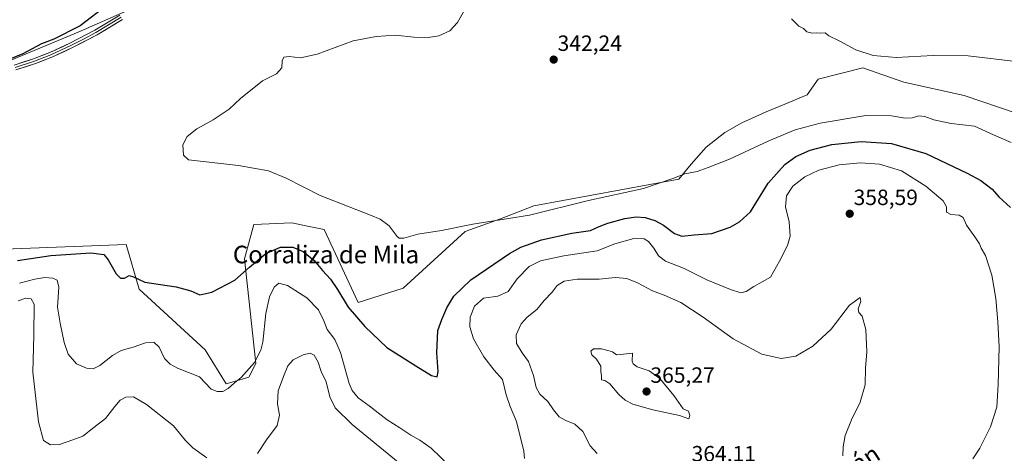
# Model space of a CAD drawing. Units: metres. Extents: x 615675 to 619167, y 4643789 to 4646159.
# Drawn here: x 617233 to 617679, y 4645223 to 4645420 of the extents above; entities that cross this region are included whole.
import ezdxf
from ezdxf.enums import TextEntityAlignment as Align

# ---------------------------------------------------------------- set-up
doc = ezdxf.new("R2010")
doc.units = ezdxf.units.M
doc.header["$MEASUREMENT"] = 0
for name, color, linetype, lineweight in [('Carátula', 7, 'Continuous', 5), ('Cultivos herbáceos CxS', 92, 'Continuous', 0), ('Curva de nivel maestra', 36, 'Continuous', 30), ('Curva de nivel normal', 36, 'Continuous', 0), ('Layer 0', 7, 'Continuous', 0), ('Matorral CxS', 135, 'Continuous', 0), ('Punto de cota en terreno', 7, 'Continuous', 0), ('Rótulo de punto de cota en terreno', 19, 'Continuous', 0), ('Texto cartográfico', 19, 'Continuous', 0)]:
    doc.layers.add(name, color=color, linetype=linetype, lineweight=lineweight)
doc.styles.add('Arial', font='txt', dxfattribs={"height": 0.2})

# ---------------------------------------------------------------- blocks, each defined once
blk = doc.blocks.new('*U152')
at = {"layer": 'Cultivos herbáceos CxS', "color": 92, "linetype": 'Continuous', "lineweight": 0}
for points in [[(617693.5279, 4645374.3917, 343.3842), (617660.9923, 4645385.4085, 343.1326), (617633.6007, 4645391.4121, 342.2573), (617615.0189, 4645397.9291, 340.7966), (617594.8337, 4645392.8273, 341.0446), (617589.8385, 4645385.6263, 342.4476), (617579.6585, 4645381.3847, 342.8276), (617571.1751, 4645377.9913, 343.0356), (617560.1469, 4645372.9013, 343.2797), (617552.5117, 4645368.6597, 343.4993), (617544.0285, 4645361.8731, 344.1428), (617537.2417, 4645354.2383, 344.8861), (617531.6835, 4645347.3437, 345.4981), (617465.9657, 4645335.3347, 344.7807), (617450.7939, 4645329.4305, 345.5746), (617434.7427, 4645323.6135, 345.966), (617406.7205, 4645297.9643, 347.5656), (617386.2385, 4645291.4617, 349.0604), (617370.8151, 4645324.6125, 346.3512), (617362.6123, 4645326.2865, 346.7229), (617356.1657, 4645327.6025, 347.0869), (617339.0243, 4645326.7515, 347.2052), (617334.7093, 4645311.2325, 349.7848), (617339.8643, 4645263.7763, 355.8189), (617336.7699, 4645257.5861, 356.0876), (617326.4577, 4645254.4911, 355.2468), (617316.8687, 4645269.9689, 353.1865), (617286.9847, 4645297.3987, 350.733), (617281.0469, 4645317.7581, 348.3193), (617182.4801, 4645313.9875, 349.6104)], [(617226.6497, 4645400.5115, 349.5119), (617259.3159, 4645414.1185, 349.1709), (617290.0769, 4645427.6741, 348.4625), (617308.9843, 4645433.2785, 348.0357), (617348.2803, 4645436.9041, 347.6406), (617356.1877, 4645438.6751, 347.7646), (617374.1719, 4645442.7011, 348.1888), (617404.5747, 4645442.3227, 347.6258), (617411.7939, 4645450.5755, 347.6), (617412.8259, 4645472.2409, 349.1714), (617424.1703, 4645485.6531, 348.3526), (617425.2017, 4645503.1907, 348.9885), (617425.2021, 4645525.8883, 349.6695), (617404.5773, 4645555.8059, 351.4837), (617391.1705, 4645569.2175, 352.5131), (617382.9215, 4645588.8193, 353.1564), (617363.4217, 4645625.3687, 354.2931), (617354.3411, 4645632.1067, 355.0612), (617326.5845, 4645644.6433, 357.5998), (617295.2645, 4645661.0349, 359.4115), (617263.0125, 4645694.0045, 362.0553), (617221.0147, 4645740.4721, 366.6139)]]:
    blk.add_polyline3d(points, dxfattribs=at)
blk = doc.blocks.new('*U153')
at = {"layer": 'Matorral CxS', "color": 135, "linetype": 'Continuous', "lineweight": 0}
blk.add_polyline3d([(617182.4801, 4645313.9875, 349.6104), (617281.0469, 4645317.7581, 348.3193), (617286.9847, 4645297.3987, 350.733), (617316.8687, 4645269.9689, 353.1865), (617326.4577, 4645254.4911, 355.2468), (617336.7699, 4645257.5861, 356.0876), (617339.8643, 4645263.7763, 355.8189), (617334.7093, 4645311.2325, 349.7848), (617339.0243, 4645326.7515, 347.2052), (617356.1657, 4645327.6025, 347.0869), (617362.6123, 4645326.2865, 346.7229), (617370.8151, 4645324.6125, 346.3512), (617386.2385, 4645291.4617, 349.0604), (617406.7205, 4645297.9643, 347.5656), (617434.7427, 4645323.6135, 345.966), (617450.7939, 4645329.4305, 345.5746), (617465.9657, 4645335.3347, 344.7807), (617531.6835, 4645347.3437, 345.4981), (617537.2417, 4645354.2383, 344.8861), (617544.0285, 4645361.8731, 344.1428), (617552.5117, 4645368.6597, 343.4993), (617560.1469, 4645372.9013, 343.2797), (617571.1751, 4645377.9913, 343.0356), (617579.6585, 4645381.3847, 342.8276), (617589.8385, 4645385.6263, 342.4476), (617594.8337, 4645392.8273, 341.0446), (617615.0189, 4645397.9291, 340.7966), (617633.6007, 4645391.4121, 342.2573), (617660.9923, 4645385.4085, 343.1326), (617693.5279, 4645374.3917, 343.3842)], dxfattribs=at)
blk = doc.blocks.new('*U158')
at = {"layer": 'Cultivos herbáceos CxS', "color": 92, "linetype": 'Continuous', "lineweight": 0}
blk.add_polyline3d([(617693.5279, 4645374.3917, 343.3842), (617660.9923, 4645385.4085, 343.1326), (617633.6007, 4645391.4121, 342.2573), (617615.0189, 4645397.9291, 340.7966), (617594.8337, 4645392.8273, 341.0446), (617589.8385, 4645385.6263, 342.4476), (617579.6585, 4645381.3847, 342.8276), (617571.1751, 4645377.9913, 343.0356), (617560.1469, 4645372.9013, 343.2797), (617552.5117, 4645368.6597, 343.4993), (617544.0285, 4645361.8731, 344.1428), (617537.2417, 4645354.2383, 344.8861), (617531.6835, 4645347.3437, 345.4981), (617465.9657, 4645335.3347, 344.7807), (617450.7939, 4645329.4305, 345.5746), (617434.7427, 4645323.6135, 345.966), (617406.7205, 4645297.9643, 347.5656), (617386.2385, 4645291.4617, 349.0604), (617370.8151, 4645324.6125, 346.3512), (617362.6123, 4645326.2865, 346.7229), (617356.1657, 4645327.6025, 347.0869), (617339.0243, 4645326.7515, 347.2052), (617334.7093, 4645311.2325, 349.7848), (617339.8643, 4645263.7763, 355.8189), (617336.7699, 4645257.5861, 356.0876), (617326.4577, 4645254.4911, 355.2468), (617316.8687, 4645269.9689, 353.1865), (617286.9847, 4645297.3987, 350.733), (617281.0469, 4645317.7581, 348.3193), (617182.4801, 4645313.9875, 349.6104)], dxfattribs=at)
blk = doc.blocks.new('*U169')
at = {"layer": 'Matorral CxS', "color": 135, "linetype": 'Continuous', "lineweight": 0}
blk.add_polyline3d([(617693.5279, 4645374.3917, 343.3842), (617660.9923, 4645385.4085, 343.1326), (617633.6007, 4645391.4121, 342.2573), (617615.0189, 4645397.9291, 340.7966), (617594.8337, 4645392.8273, 341.0446), (617589.8385, 4645385.6263, 342.4476), (617579.6585, 4645381.3847, 342.8276), (617571.1751, 4645377.9913, 343.0356), (617560.1469, 4645372.9013, 343.2797), (617552.5117, 4645368.6597, 343.4993), (617544.0285, 4645361.8731, 344.1428), (617537.2417, 4645354.2383, 344.8861), (617531.6835, 4645347.3437, 345.4981), (617465.9657, 4645335.3347, 344.7807), (617450.7939, 4645329.4305, 345.5746), (617434.7427, 4645323.6135, 345.966), (617406.7205, 4645297.9643, 347.5656), (617386.2385, 4645291.4617, 349.0604), (617370.8151, 4645324.6125, 346.3512), (617362.6123, 4645326.2865, 346.7229), (617356.1657, 4645327.6025, 347.0869), (617339.0243, 4645326.7515, 347.2052), (617334.7093, 4645311.2325, 349.7848), (617339.8643, 4645263.7763, 355.8189), (617336.7699, 4645257.5861, 356.0876), (617326.4577, 4645254.4911, 355.2468), (617316.8687, 4645269.9689, 353.1865), (617286.9847, 4645297.3987, 350.733), (617281.0469, 4645317.7581, 348.3193), (617182.4801, 4645313.9875, 349.6104)], dxfattribs=at)
blk = doc.blocks.new('*U181')
at = {"layer": 'Curva de nivel normal', "color": 36, "linetype": 'Continuous', "lineweight": 0}
blk.add_polyline3d([(617434.54, 4645424.11, 345), (617431.37, 4645418.53, 345), (617427.89, 4645414.79, 345), (617422.87, 4645412.45, 345), (617417.94, 4645411.7, 345), (617411.48, 4645411.87, 345), (617403.27, 4645412.75, 345), (617394.38, 4645412.12, 345), (617384.04, 4645410.23, 345), (617367.68, 4645404.08, 345), (617360.07, 4645402.43, 345), (617354.98, 4645403.16, 345), (617352.52, 4645402.83, 345), (617351.77, 4645401.06, 345), (617351.62, 4645397.94, 345), (617349.25, 4645395.17, 345), (617342.98, 4645392.09, 345), (617333, 4645383.98, 345), (617327.8, 4645379.24, 345), (617320.61, 4645374.31, 345), (617313.2, 4645370.21, 345), (617308.76, 4645366.84, 345), (617306.84, 4645363.04, 345), (617307.14, 4645358.37, 345), (617309.39, 4645356.11, 345), (617331.98, 4645353.58, 345), (617345.64, 4645351.19, 345), (617353.67, 4645347.8, 345), (617369.06, 4645339.98, 345), (617391.86, 4645331.1, 345), (617396.24, 4645329.17, 345), (617400.27, 4645326.18, 345), (617403.97, 4645321.42, 345), (617404.89, 4645320.63, 345), (617406.97, 4645320.58, 345), (617413.3, 4645322.39, 345), (617424.11, 4645324.1, 345), (617438.24, 4645326.99, 345), (617463.92, 4645331.08, 345), (617490.67, 4645337.72, 345), (617515.65, 4645343.19, 345), (617528.96, 4645347.63, 345), (617534.3, 4645349.88, 345), (617539.88, 4645350.94, 345), (617544.97, 4645352.77, 345), (617554.63, 4645356.54, 345), (617572.38, 4645364.81, 345), (617584.32, 4645369.8, 345), (617595.78, 4645372.85, 345), (617616.42, 4645376.23, 345), (617628.02, 4645376.16, 345), (617634.24, 4645375.04, 345), (617637.36, 4645375.17, 345), (617640.42, 4645376.11, 345), (617643.2, 4645375.86, 345), (617647.28, 4645374.3, 345), (617655.16, 4645372.64, 345), (617665.72, 4645371.39, 345), (617674.35, 4645367.58, 345), (617682.36, 4645364.03, 345)], dxfattribs=at)
blk = doc.blocks.new('*U183')
at = {"layer": 'Curva de nivel normal', "color": 36, "linetype": 'Continuous', "lineweight": 0}
for points in [[(617232.22, 4645292.2, 360), (617235.64, 4645293.38, 360), (617238.11, 4645293.07, 360), (617239.33, 4645290.67, 360), (617239.3, 4645276.53, 360), (617238.87, 4645259.78, 360), (617241.32, 4645237.27, 360), (617243.66, 4645228.73, 360), (617246.76, 4645226.76, 360), (617250.92, 4645226.94, 360), (617256.98, 4645229.02, 360), (617261.44, 4645230.8, 360), (617266.41, 4645234.7, 360), (617271.8, 4645238.75, 360), (617275.93, 4645244.26, 360), (617278.38, 4645247.02, 360), (617280.9, 4645248.37, 360), (617284.38, 4645248.6, 360), (617290.36, 4645245.16, 360), (617302.5, 4645235.42, 360), (617308.02, 4645228.79, 360), (617311.31, 4645225.41, 360), (617317.64, 4645220.94, 360)], [(617340.68, 4645222.88, 360), (617344.69, 4645229.02, 360), (617349.53, 4645235.59, 360), (617350.67, 4645240.32, 360), (617349.76, 4645245.44, 360), (617349.94, 4645251.35, 360), (617352.4, 4645257.78, 360), (617354.37, 4645262.62, 360), (617356.88, 4645265.31, 360), (617361.37, 4645267.71, 360), (617364.56, 4645268.46, 360), (617366.32, 4645267.52, 360), (617368.11, 4645264.33, 360), (617369.56, 4645260.14, 360), (617371.82, 4645255.33, 360), (617373.41, 4645248.66, 360), (617375.9, 4645243.56, 360), (617383.54, 4645236, 360), (617404.39, 4645218.94, 360)], [(617494.64, 4645222.82, 360), (617491.47, 4645226.4, 360), (617488.05, 4645232.86, 360), (617484.43, 4645236.24, 360), (617480.37, 4645237.85, 360), (617477.44, 4645239.58, 360), (617474.84, 4645242.65, 360), (617472.31, 4645246.48, 360), (617468.69, 4645249.85, 360), (617467.02, 4645252.78, 360), (617465.83, 4645258.32, 360), (617463.52, 4645264.62, 360), (617460.66, 4645268.51, 360), (617458, 4645272.87, 360), (617457.95, 4645276.7, 360), (617460.16, 4645281.78, 360), (617462.89, 4645284.82, 360), (617467.32, 4645288.24, 360), (617470.62, 4645292.32, 360), (617474.25, 4645296.03, 360), (617476.55, 4645299.1, 360), (617479.69, 4645301.06, 360), (617485.48, 4645301.97, 360), (617495.46, 4645301.98, 360), (617502.95, 4645302.74, 360), (617508.13, 4645302.33, 360), (617512.97, 4645300.33, 360), (617519.63, 4645296.75, 360), (617524.97, 4645294.81, 360), (617532.54, 4645291.37, 360), (617542.61, 4645284.71, 360), (617556.24, 4645274.88, 360), (617569.31, 4645268.02, 360), (617577.97, 4645265.95, 360), (617584.63, 4645267.01, 360), (617592.32, 4645271.56, 360), (617600.63, 4645279.3, 360), (617609.02, 4645290.16, 360), (617613.77, 4645293.64, 360), (617614.19, 4645291.82, 360), (617613.01, 4645288.56, 360), (617613.21, 4645286.89, 360), (617614.76, 4645285.22, 360), (617616.43, 4645279.11, 360), (617616.85, 4645269.07, 360), (617616.33, 4645261.63, 360), (617616.12, 4645254.07, 360), (617613.9, 4645246.11, 360), (617609.91, 4645238.19, 360), (617607.09, 4645231.02, 360), (617606.13, 4645225.93, 360), (617606.02, 4645221.77, 360)]]:
    blk.add_polyline3d(points, dxfattribs=at)
blk = doc.blocks.new('*U185')
at = {"layer": 'Curva de nivel normal', "color": 36, "linetype": 'Continuous', "lineweight": 0}
blk.add_polyline3d([(617685.67, 4645400.66, 340), (617662.81, 4645403.4, 340), (617646.97, 4645403.52, 340), (617630.16, 4645402.66, 340), (617619.7, 4645403.53, 340), (617611.93, 4645406.12, 340), (617604.66, 4645409.98, 340), (617599.63, 4645412.49, 340), (617597.95, 4645413.76, 340), (617595.91, 4645413.72, 340), (617594.2, 4645413.9, 340), (617592.15, 4645413.64, 340), (617589.71, 4645414.33, 340), (617588.15, 4645415.78, 340), (617586.05, 4645416.86, 340), (617582.76, 4645420.24, 340)], dxfattribs=at)
blk = doc.blocks.new('*U187')
at = {"layer": 'Curva de nivel normal', "color": 36, "linetype": 'Continuous', "lineweight": 0}
for points in [[(617664.86, 4645220.44, 355), (617668.03, 4645225.31, 355), (617672.97, 4645234.92, 355), (617675.81, 4645243.95, 355), (617676.35, 4645254.16, 355), (617676.87, 4645271.35, 355), (617676.3, 4645282.61, 355), (617675.4, 4645293.21, 355), (617673.5, 4645303.75, 355), (617670.64, 4645312.78, 355), (617668.74, 4645316.08, 355), (617667.89, 4645318.08, 355), (617665.76, 4645321.25, 355), (617661.99, 4645326.55, 355), (617660.57, 4645330.04, 355), (617658.73, 4645331.06, 355), (617654.88, 4645331.38, 355), (617653.05, 4645332.44, 355), (617653.03, 4645334.77, 355), (617651.43, 4645337.57, 355), (617643.68, 4645344.16, 355), (617632.6, 4645351.14, 355), (617622.62, 4645354.2, 355), (617613.98, 4645354.76, 355), (617604.33, 4645353.84, 355), (617595.08, 4645351.46, 355), (617588.8, 4645348.42, 355), (617583.39, 4645344.19, 355), (617580.47, 4645339.86, 355), (617579.96, 4645334.81, 355), (617581.66, 4645328.07, 355), (617582.12, 4645321.56, 355), (617580.86, 4645317.22, 355), (617577.27, 4645310.11, 355), (617573.16, 4645302.84, 355), (617565.66, 4645298.67, 355), (617562.22, 4645296.33, 355), (617559.72, 4645295.84, 355), (617555.12, 4645297.27, 355), (617544.3, 4645301.77, 355), (617533.76, 4645306.96, 355), (617525.53, 4645310.2, 355), (617522.36, 4645312.56, 355), (617520.33, 4645316.14, 355), (617517.9, 4645319.09, 355), (617515.86, 4645320.36, 355), (617511.3, 4645320.5, 355), (617502.63, 4645318.11, 355), (617494.63, 4645314.82, 355), (617479.46, 4645312.59, 355), (617468.96, 4645310.31, 355), (617463.74, 4645307.76, 355), (617458.39, 4645302.1, 355), (617454.24, 4645296.42, 355), (617449.63, 4645294.29, 355), (617443.06, 4645293.39, 355), (617439.04, 4645289.82, 355), (617436.98, 4645284.7, 355), (617436.86, 4645280.34, 355), (617438.58, 4645274.87, 355), (617443.24, 4645266.7, 355), (617447.87, 4645260.68, 355), (617451.7, 4645256.51, 355), (617453.3, 4645249.56, 355), (617455.13, 4645244.16, 355), (617458.03, 4645237.4, 355), (617461.32, 4645223.96, 355), (617461.62, 4645220.63, 355)], [(617427.57, 4645217.43, 355), (617419.37, 4645225.21, 355), (617414.3, 4645228.92, 355), (617410.1, 4645231.16, 355), (617405.17, 4645234.58, 355), (617399.44, 4645238.1, 355), (617391.3, 4645244.45, 355), (617386.3, 4645248.18, 355), (617383.58, 4645251.47, 355), (617382.17, 4645254.65, 355), (617378.26, 4645268.74, 355), (617375.76, 4645274.56, 355), (617372.28, 4645279.08, 355), (617370.68, 4645283.1, 355), (617368.27, 4645288.04, 355), (617363.08, 4645293.46, 355), (617354.18, 4645299.2, 355), (617350.36, 4645300.2, 355), (617348.24, 4645298.42, 355), (617346.02, 4645293.92, 355), (617344.48, 4645286.44, 355), (617343.05, 4645273.44, 355), (617342.16, 4645269.84, 355), (617339.28, 4645264.11, 355), (617333.25, 4645257.33, 355), (617330.15, 4645255, 355), (617327.42, 4645252.43, 355), (617324.86, 4645251.01, 355), (617322.4, 4645251.05, 355), (617319.67, 4645252.14, 355), (617314.31, 4645257.73, 355), (617304.39, 4645261.6, 355), (617301.04, 4645263.39, 355), (617298.54, 4645266.04, 355), (617296.1, 4645271.19, 355), (617293.65, 4645273.36, 355), (617289.9, 4645273.17, 355), (617284.31, 4645271.2, 355), (617278.86, 4645269.63, 355), (617274.84, 4645267.34, 355), (617269.19, 4645262.85, 355), (617266.19, 4645261.34, 355), (617263.15, 4645261.61, 355), (617258.54, 4645263.61, 355), (617254.84, 4645268, 355), (617252.97, 4645273.27, 355), (617251.2, 4645282, 355), (617250.02, 4645289.25, 355), (617250.52, 4645298.38, 355), (617249.83, 4645301.61, 355), (617247.92, 4645302.51, 355), (617244.31, 4645302.74, 355), (617239.64, 4645302, 355), (617232.76, 4645300.21, 355)]]:
    blk.add_polyline3d(points, dxfattribs=at)
blk = doc.blocks.new('*U194')
at = {"layer": 'Curva de nivel maestra', "color": 36, "linetype": 'Continuous', "lineweight": 30}
for points in [[(617272.56, 4645426.34, 350), (617260.2, 4645416.98, 350), (617248.24, 4645410.94, 350), (617242.68, 4645408.79, 350), (617234.24, 4645404.35, 350), (617224.31, 4645400.16, 350)], [(617231.79, 4645310.5, 350), (617246.93, 4645312.75, 350), (617265.09, 4645313.89, 350), (617271.02, 4645313.16, 350), (617272.95, 4645310.77, 350), (617276.6, 4645304.47, 350), (617278.47, 4645302.5, 350), (617280.35, 4645302.45, 350), (617282.47, 4645303.66, 350), (617284.43, 4645303.11, 350), (617289.62, 4645300.7, 350), (617303.72, 4645298.53, 350), (617310.35, 4645296.74, 350), (617314.46, 4645294.91, 350), (617319.95, 4645296.14, 350), (617330.4, 4645301.55, 350), (617336.99, 4645307.47, 350), (617344.41, 4645313.71, 350), (617351.07, 4645316.53, 350), (617356.68, 4645316.48, 350), (617361.39, 4645314.52, 350), (617366.36, 4645310.5, 350), (617370.1, 4645305.9, 350), (617373.73, 4645301.94, 350), (617376.93, 4645297.3, 350), (617381.68, 4645289.28, 350), (617389.34, 4645280.44, 350), (617399.26, 4645271.02, 350), (617412.47, 4645262.62, 350), (617419.59, 4645258.26, 350), (617422.06, 4645257.71, 350), (617422.54, 4645260.04, 350), (617421.89, 4645268.53, 350), (617422.4, 4645278.64, 350), (617424.27, 4645283.74, 350), (617426.44, 4645288.98, 350), (617429.61, 4645294.28, 350), (617437.4, 4645301.68, 350), (617454.81, 4645313.72, 350), (617460.09, 4645316.51, 350), (617469.39, 4645319.88, 350), (617483.07, 4645322.86, 350), (617491.53, 4645324.12, 350), (617495.55, 4645325.89, 350), (617499.48, 4645327.37, 350), (617507.11, 4645329.47, 350), (617512.26, 4645330.28, 350), (617516.44, 4645329.97, 350), (617520.74, 4645328.71, 350), (617524.74, 4645326.5, 350), (617529.63, 4645322.67, 350), (617532.97, 4645321.49, 350), (617538.63, 4645322.19, 350), (617546.6, 4645322.72, 350), (617554.92, 4645325.62, 350), (617559.13, 4645328.08, 350), (617564.08, 4645332.6, 350), (617572.14, 4645345.52, 350), (617579.63, 4645354.04, 350), (617584.7, 4645357.62, 350), (617591.24, 4645360.51, 350), (617601.04, 4645363.2, 350), (617614.3, 4645364.57, 350), (617628.04, 4645363.66, 350), (617643.58, 4645359.06, 350), (617662.28, 4645350.09, 350), (617668.53, 4645346.76, 350), (617673.7, 4645342.84, 350), (617676.72, 4645339.34, 350), (617682.02, 4645334.59, 350)]]:
    blk.add_polyline3d(points, dxfattribs=at)
blk = doc.blocks.new('5PATER')
at = {"layer": 'Carátula', "linetype": 'Continuous', "lineweight": 5}
h = blk.add_hatch(color=250, dxfattribs=at)
edge = h.paths.add_edge_path()
edge.add_ellipse((0, 0.01), major_axis=(-1.33, -1.34), ratio=0.999422, start_angle=0, end_angle=360)

msp = doc.modelspace()

# ---------------------------------------------------------------- linework, layer by layer
at = {"layer": 'Cultivos herbáceos CxS', "color": 92, "linetype": 'Continuous', "lineweight": 0}
msp.add_polyline3d([(617226.65, 4645400.51, 349.51), (617259.32, 4645414.12, 349.17), (617290.08, 4645427.67, 348.46), (617308.98, 4645433.28, 348.04), (617348.28, 4645436.9, 347.64), (617356.19, 4645438.68, 347.76), (617374.17, 4645442.7, 348.19), (617404.57, 4645442.32, 347.63), (617411.79, 4645450.58, 347.6), (617412.83, 4645472.24, 349.17), (617424.17, 4645485.65, 348.35), (617425.2, 4645503.19, 348.99), (617425.2, 4645525.89, 349.67), (617404.58, 4645555.81, 351.48), (617391.17, 4645569.22, 352.51), (617382.92, 4645588.82, 353.16), (617363.42, 4645625.37, 354.29), (617354.34, 4645632.11, 355.06), (617326.58, 4645644.64, 357.6), (617295.26, 4645661.03, 359.41), (617263.01, 4645694, 362.06), (617221.01, 4645740.47, 366.61)], dxfattribs=at)
at = {"layer": 'Curva de nivel normal', "color": 36, "linetype": 'Continuous', "lineweight": 0}
msp.add_polyline3d([(617536.25, 4645238.64, 365), (617536.65, 4645240.15, 365), (617535.99, 4645242.06, 365), (617533.61, 4645243.09, 365), (617529.37, 4645249.18, 365), (617523.02, 4645256.84, 365), (617518.2, 4645260.34, 365), (617512.74, 4645262.22, 365), (617510.9, 4645263.5, 365), (617510.45, 4645264.84, 365), (617510.66, 4645268.47, 365), (617505.17, 4645267.74, 365), (617503.34, 4645267.68, 365), (617501.58, 4645269.05, 365), (617499.42, 4645269.57, 365), (617496.54, 4645270.41, 365), (617492.96, 4645270.31, 365), (617491.8, 4645269.33, 365), (617492.2, 4645267.67, 365), (617494.32, 4645265.69, 365), (617496.3, 4645262.44, 365), (617496.22, 4645260.11, 365), (617496.6, 4645258.08, 365), (617496.63, 4645256.34, 365), (617498.16, 4645255.97, 365), (617500.3, 4645254.44, 365), (617504.45, 4645249.59, 365), (617507.25, 4645247.06, 365), (617510.86, 4645245.33, 365), (617519.92, 4645242.68, 365), (617531.93, 4645240.17, 365), (617536.25, 4645238.64, 365)], dxfattribs=at)
at = {"layer": 'Layer 0', "linetype": 'Continuous', "lineweight": 0}
for points in [[(617230.4, 4645399.21), (617239.17, 4645402.08), (617246.44, 4645404.91), (617255.53, 4645409.09), (617266.85, 4645414.97), (617278.21, 4645421.87)], [(617278.81, 4645420.87), (617267.42, 4645413.96), (617261.7, 4645410.98), (617256.04, 4645408.04), (617246.9, 4645403.84), (617239.56, 4645400.98), (617230.73, 4645398.09)], [(617279.4, 4645419.87), (617267.99, 4645412.94), (617256.55, 4645406.99), (617247.35, 4645402.76), (617239.95, 4645399.88), (617231.05, 4645396.97)]]:
    msp.add_lwpolyline(points, dxfattribs=at)
for points in [[(617230.4, 4645399.21, 349.58), (617234.79, 4645400.65, 349.48), (617239.17, 4645402.08, 349.26), (617242.81, 4645403.5, 349.33), (617246.44, 4645404.91, 349.28), (617249.47, 4645406.3, 349.14), (617252.5, 4645407.7, 349.12), (617255.53, 4645409.09, 349.23), (617259.3, 4645411.05, 348.94), (617263.08, 4645413.01, 348.89), (617266.85, 4645414.97, 349.02), (617270.64, 4645417.27, 348.83), (617274.42, 4645419.57, 348.89), (617278.21, 4645421.87, 348.63)], [(617279.4, 4645419.87, 348.57), (617275.6, 4645417.56, 348.72), (617271.79, 4645415.25, 348.65), (617267.99, 4645412.94, 348.83), (617264.18, 4645410.96, 348.65), (617260.36, 4645408.97, 348.73), (617256.55, 4645406.99, 348.93), (617253.48, 4645405.58, 348.89), (617250.42, 4645404.17, 349.04), (617247.35, 4645402.76, 349.1), (617243.65, 4645401.32, 349.05), (617239.95, 4645399.88, 349.17), (617235.5, 4645398.43, 349.46), (617231.05, 4645396.97, 349.29)]]:
    msp.add_polyline3d(points, dxfattribs=at)
at = {"layer": 'Matorral CxS', "color": 135, "linetype": 'Continuous', "lineweight": 0}
for points in [[(617221.01, 4645740.47, 366.61), (617263.01, 4645694, 362.06), (617295.26, 4645661.03, 359.41), (617326.58, 4645644.64, 357.6), (617354.34, 4645632.11, 355.06), (617363.42, 4645625.37, 354.29), (617382.92, 4645588.82, 353.16), (617391.17, 4645569.22, 352.51), (617404.58, 4645555.81, 351.48), (617425.2, 4645525.89, 349.67), (617425.2, 4645503.19, 348.99), (617424.17, 4645485.65, 348.35), (617412.83, 4645472.24, 349.17), (617411.79, 4645450.58, 347.6), (617404.57, 4645442.32, 347.63), (617374.17, 4645442.7, 348.19), (617356.19, 4645438.68, 347.76), (617348.28, 4645436.9, 347.64), (617308.98, 4645433.28, 348.04), (617290.08, 4645427.67, 348.46), (617259.32, 4645414.12, 349.17), (617226.65, 4645400.51, 349.51)], [(617226.65, 4645400.51, 349.51), (617259.32, 4645414.12, 349.17), (617290.08, 4645427.67, 348.46), (617308.98, 4645433.28, 348.04), (617348.28, 4645436.9, 347.64), (617356.19, 4645438.68, 347.76), (617374.17, 4645442.7, 348.19), (617404.57, 4645442.32, 347.63), (617411.79, 4645450.58, 347.6), (617412.83, 4645472.24, 349.17), (617424.17, 4645485.65, 348.35), (617425.2, 4645503.19, 348.99), (617425.2, 4645525.89, 349.67), (617404.58, 4645555.81, 351.48), (617391.17, 4645569.22, 352.51), (617382.92, 4645588.82, 353.16), (617363.42, 4645625.37, 354.29), (617354.34, 4645632.11, 355.06), (617326.58, 4645644.64, 357.6), (617295.26, 4645661.03, 359.41), (617263.01, 4645694, 362.06), (617221.01, 4645740.47, 366.61)]]:
    msp.add_polyline3d(points, dxfattribs=at)

# ---------------------------------------------------------------- block references
at = {"layer": 'Cultivos herbáceos CxS', "color": 92, "linetype": 'Continuous', "lineweight": 0}
for name in ['*U152', '*U158']:
    msp.add_blockref(name, (0, 0), dxfattribs=at)
at = {"layer": 'Curva de nivel maestra', "color": 36, "linetype": 'Continuous', "lineweight": 30}
msp.add_blockref('*U194', (0, 0), dxfattribs=at)
at = {"layer": 'Curva de nivel normal', "color": 36, "linetype": 'Continuous', "lineweight": 0}
for name in ['*U181', '*U185', '*U183', '*U187']:
    msp.add_blockref(name, (0, 0), dxfattribs=at)
at = {"layer": 'Matorral CxS', "color": 135, "linetype": 'Continuous', "lineweight": 0}
for name in ['*U153', '*U169']:
    msp.add_blockref(name, (0, 0), dxfattribs=at)
at = {"layer": 'Punto de cota en terreno', "linetype": 'Continuous', "lineweight": 0}
for p in [(617474.92, 4645401.68, 342.24), (617609.11, 4645331.7, 358.59), (617517, 4645251, 365.27)]:
    msp.add_blockref('5PATER', p, dxfattribs=at)

# ---------------------------------------------------------------- texts
at = {"layer": 'Rótulo de punto de cota en terreno', "color": 19, "linetype": 'Continuous', "lineweight": 0, "style": 'Arial'}
for s, p in [('342,24', (617476.68, 4645403.44)), ('358,59', (617610.87, 4645333.46)), ('365,27', (617518.76, 4645252.76)), ('364,11', (617537.43, 4645217.08))]:
    msp.add_text(s, height=7, dxfattribs=at).set_placement(p, align=Align.BOTTOM_LEFT)
at = {"layer": 'Texto cartográfico', "color": 19, "linetype": 'Continuous', "lineweight": 0, "style": 'Arial'}
msp.add_text('Corraliza de Mila', height=8, dxfattribs=at).set_placement((617371.69, 4645313.2), align=Align.MIDDLE_CENTER)
msp.add_text('Camino del Corral del Capitán', height=8, rotation=32.6158, dxfattribs=at).set_placement((617557.5, 4645182.98), align=Align.MIDDLE_CENTER)

doc.saveas('drawing.dxf')
